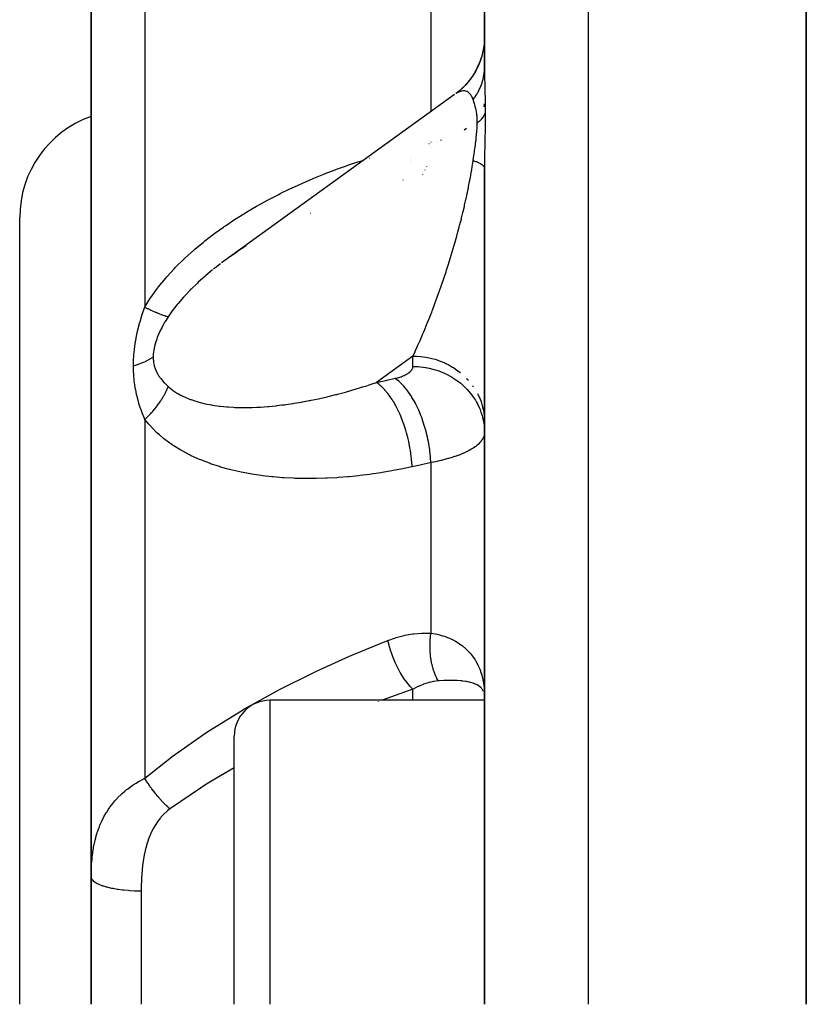
# Model space of a CAD drawing. Units: millimetres. Extents: x -186 to 294, y -198 to 198.
# Drawn here: x 236 to 247, y -7 to 6 of the extents above; entities that cross this region are included whole.
import ezdxf

# ---------------------------------------------------------------- set-up
doc = ezdxf.new("R2010")
doc.units = ezdxf.units.MM
doc.linetypes.add('DASHED', pattern=[9.652, 8.128, -1.524])
doc.layers.add('nevidi', color=4, linetype='DASHED')

msp = doc.modelspace()

# ---------------------------------------------------------------- linework, layer by layer
at = {"color": 2}
for p, q in [((247, -7.5), (247, 26.5)), ((247, 26.5), (247, -7.5)), ((242.5, 22.126), (242.5, 5.602)), ((242.5, 5.602), (242.5, 22.126)), ((237, 14.562), (237, -5.717)), ((237, -5.717), (237, 14.562)), ((242.5, 6.032), (242.498, 5.968)), ((242.081, 5.219), (238.922, 2.938)), ((242.081, 5.219), (242.076, 5.215)), ((242.497, 5.046), (242.499, 5.07)), ((242.5, 4.184), (242.5, -7.5)), ((242.5, -7.5), (242.5, 4.184)), ((236, -7.5), (236, 3.5)), ((236, -7.5), (236, 3.5)), ((240.063, 3.559), (240.066, 3.56)), ((238.947, 2.958), (238.989, 2.986)), ((242.499, 0.683), (242.5, 0.639)), ((242.499, 0.538), (242.5, 0.509)), ((242.496, -3.109), (242.5, -3.193)), ((242.496, -3.111), (242.5, -3.193)), ((242.496, -3.114), (242.5, -3.193)), ((242.496, -3.116), (242.5, -3.193)), ((242.496, -3.119), (242.5, -3.193)), ((242.496, -3.121), (242.5, -3.193)), ((242.496, -3.123), (242.5, -3.193)), ((242.496, -3.126), (242.5, -3.193)), ((242.496, -3.128), (242.5, -3.193)), ((242.496, -3.131), (242.5, -3.193)), ((242.496, -3.133), (242.5, -3.193)), ((242.496, -3.135), (242.5, -3.193)), ((242.496, -3.138), (242.5, -3.193)), ((242.496, -3.142), (242.5, -3.193)), ((242.496, -3.143), (242.5, -3.193)), ((242.496, -3.145), (242.5, -3.193)), ((242.496, -3.148), (242.5, -3.193)), ((242.496, -3.15), (242.5, -3.193)), ((242.497, -3.152), (242.5, -3.193)), ((242.497, -3.155), (242.5, -3.193)), ((242.497, -3.157), (242.5, -3.193)), ((242.498, -3.168), (242.497, -3.159)), ((242.5, -3.25), (239.5, -3.25)), ((239, -7.5), (239, -3.75)), ((239, -7.5), (239, -3.75)), ((237, -7.5), (237, -5.717)), ((237, -5.717), (237, -7.5))]:
    msp.add_line(p, q, dxfattribs=at)
for points in [[(242.498, 5.966), (242.49, 5.893), (242.477, 5.819), (242.458, 5.746), (242.434, 5.675), (242.404, 5.605), (242.37, 5.539), (242.33, 5.475), (242.286, 5.414), (242.237, 5.357), (242.184, 5.303), (242.127, 5.254), (242.099, 5.232)], [(242.498, 5.969), (242.491, 5.897), (242.478, 5.825), (242.461, 5.755), (242.438, 5.686), (242.411, 5.618), (242.378, 5.553), (242.341, 5.491), (242.3, 5.431), (242.254, 5.375), (242.204, 5.322), (242.151, 5.273), (242.102, 5.233)], [(239.168, 3.105), (239.153, 3.095), (239.051, 3.028), (239.036, 3.017), (238.935, 2.948), (238.922, 2.938)]]:
    msp.add_lwpolyline(points, dxfattribs=at)
for centre, radius, start in [((237.5, 3.5), 1.5, 109.4965), ((239.5, -3.75), 0.5, 90)]:
    msp.add_arc(centre, radius, start, 180, dxfattribs=at)
at = {"layer": 'nevidi', "color": 7, "linetype": 'Continuous'}
for p, q in [((243.948, 26.393), (243.948, -7.5)), ((241.75, 15.252), (241.75, 4.98)), ((237.75, 13.81), (237.75, 2.246)), ((242.124, 5.246), (242.102, 5.233)), ((241.75, 4.956), (241.75, 4.955)), ((242.496, 5.069), (242.499, 5.09)), ((242.217, 4.728), (242.249, 4.748)), ((241.75, 4.557), (241.75, 4.556)), ((241.771, 4.548), (241.774, 4.548)), ((241.827, 4.563), (241.83, 4.564)), ((241.89, 4.583), (241.897, 4.585)), ((241.722, 4.536), (241.725, 4.537)), ((241.745, 4.476), (241.745, 4.474)), ((241.747, 4.504), (241.747, 4.503)), ((241.749, 4.532), (241.749, 4.53)), ((240.893, 4.328), (240.896, 4.328)), ((241.466, 4.295), (241.465, 4.293)), ((241.471, 4.322), (241.47, 4.321)), ((241.474, 4.348), (241.474, 4.347)), ((241.459, 4.265), (241.459, 4.263)), ((241.669, 4.164), (241.667, 4.161)), ((241.689, 4.213), (241.688, 4.211)), ((241.362, 4.027), (241.359, 4.024)), ((241.639, 4.108), (241.635, 4.101)), ((238.808, 2.854), (238.712, 2.779)), ((241.5, 1.563), (240.988, 1.194)), ((241.5, 1.418), (241.5, 1.563)), ((242.334, 1.149), (242.346, 1.131)), ((237.75, 0.677), (237.75, -4.34)), ((241.75, 0.073), (241.75, -2.311)), ((241.5, -3.25), (241.5, -3.095)), ((239.5, -3.25), (239.5, -7.5)), ((241.015, -3.267), (241.011, -3.269)), ((239.005, -4.189), (239.004, -4.189)), ((237.7, -5.918), (237.7, -7.5))]:
    msp.add_line(p, q, dxfattribs=at)
for points in [[(242.341, 5.148), (242.346, 5.155), (242.361, 5.176), (242.369, 5.187), (242.383, 5.209), (242.388, 5.217), (242.39, 5.22), (242.395, 5.229), (242.403, 5.242), (242.41, 5.254), (242.422, 5.277), (242.427, 5.289), (242.435, 5.306), (242.438, 5.312), (242.441, 5.319), (242.443, 5.324), (242.453, 5.348), (242.457, 5.36), (242.465, 5.384), (242.469, 5.396), (242.47, 5.4), (242.474, 5.413), (242.476, 5.42), (242.479, 5.433), (242.485, 5.457), (242.487, 5.47), (242.492, 5.495), (242.492, 5.496), (242.494, 5.508), (242.494, 5.51), (242.496, 5.532), (242.498, 5.545), (242.499, 5.57), (242.5, 5.583), (242.5, 5.594), (242.5, 5.602)], [(242.5, 5.602), (242.5, 5.566), (242.5, 5.564), (242.5, 5.523), (242.501, 5.521), (242.501, 5.479), (242.501, 5.477), (242.502, 5.434), (242.502, 5.431), (242.503, 5.387), (242.503, 5.384), (242.504, 5.338), (242.504, 5.336), (242.505, 5.288), (242.505, 5.285), (242.506, 5.236), (242.506, 5.233), (242.507, 5.182), (242.507, 5.179), (242.508, 5.127), (242.508, 5.124), (242.509, 5.07), (242.509, 5.067), (242.509, 5.012), (242.509, 5.009), (242.509, 4.961)], [(242.341, 5.148), (242.34, 5.151), (242.334, 5.167), (242.332, 5.171), (242.321, 5.193), (242.319, 5.196), (242.307, 5.215), (242.305, 5.218), (242.296, 5.23), (242.292, 5.234), (242.29, 5.236), (242.276, 5.249), (242.273, 5.251), (242.258, 5.26), (242.256, 5.261), (242.239, 5.267), (242.237, 5.268), (242.236, 5.268), (242.219, 5.271), (242.216, 5.271), (242.198, 5.271), (242.195, 5.271), (242.176, 5.267), (242.172, 5.266), (242.165, 5.264), (242.152, 5.26), (242.149, 5.258), (242.128, 5.248)], [(242.399, 4.824), (242.399, 4.854), (242.399, 4.856), (242.397, 4.886), (242.397, 4.888), (242.397, 4.89), (242.395, 4.92), (242.394, 4.922), (242.391, 4.95), (242.391, 4.952), (242.387, 4.979), (242.387, 4.98), (242.382, 5.005), (242.382, 5.007), (242.377, 5.03), (242.376, 5.031), (242.375, 5.037), (242.371, 5.054), (242.371, 5.055), (242.365, 5.075), (242.365, 5.076), (242.359, 5.096), (242.359, 5.097), (242.353, 5.115), (242.352, 5.116), (242.346, 5.133), (242.346, 5.134), (242.341, 5.148)], [(242.399, 4.824), (242.402, 4.826), (242.427, 4.845), (242.431, 4.849), (242.435, 4.853), (242.456, 4.873), (242.459, 4.876), (242.462, 4.88), (242.479, 4.901), (242.482, 4.904), (242.484, 4.908), (242.497, 4.929), (242.499, 4.933), (242.5, 4.937), (242.509, 4.958), (242.509, 4.961)], [(242.509, 4.961), (242.509, 4.903), (242.509, 4.899), (242.509, 4.836), (242.509, 4.832), (242.508, 4.769), (242.508, 4.766), (242.507, 4.702), (242.507, 4.698), (242.506, 4.635), (242.506, 4.631), (242.505, 4.568), (242.504, 4.564), (242.503, 4.501), (242.503, 4.497), (242.503, 4.458), (242.502, 4.435), (242.502, 4.431), (242.501, 4.37), (242.501, 4.366), (242.501, 4.305), (242.501, 4.301), (242.5, 4.24), (242.5, 4.237), (242.5, 4.184)], [(242.373, 4.519), (242.373, 4.523), (242.374, 4.526), (242.38, 4.569), (242.38, 4.572), (242.381, 4.579), (242.385, 4.615), (242.385, 4.617), (242.39, 4.66), (242.39, 4.662), (242.394, 4.704), (242.394, 4.706), (242.397, 4.747), (242.397, 4.749), (242.398, 4.774), (242.399, 4.789), (242.399, 4.791), (242.399, 4.824)], [(242.341, 4.297), (242.347, 4.338), (242.347, 4.34), (242.354, 4.384), (242.354, 4.387), (242.36, 4.431), (242.361, 4.433), (242.362, 4.443), (242.367, 4.477), (242.367, 4.48), (242.373, 4.519)], [(237.75, 2.246), (237.822, 2.362), (237.835, 2.382), (237.927, 2.511), (237.942, 2.529), (238.042, 2.652), (238.057, 2.67), (238.164, 2.788), (238.181, 2.805), (238.294, 2.917), (238.311, 2.933), (238.43, 3.04), (238.448, 3.056), (238.569, 3.157), (238.588, 3.172), (238.712, 3.268), (238.731, 3.282), (238.848, 3.366), (238.858, 3.373), (238.877, 3.386), (239.006, 3.472), (239.025, 3.485), (239.157, 3.567), (239.177, 3.579), (239.31, 3.657), (239.33, 3.669), (239.465, 3.743), (239.485, 3.754), (239.622, 3.824), (239.642, 3.834), (239.779, 3.901), (239.799, 3.91), (239.936, 3.973), (239.957, 3.982), (240.094, 4.041), (240.115, 4.05), (240.253, 4.106), (240.273, 4.114), (240.412, 4.166), (240.432, 4.174), (240.571, 4.223), (240.591, 4.23), (240.73, 4.277), (240.751, 4.283), (240.812, 4.302)], [(241.5, 1.563), (241.524, 1.615), (241.529, 1.626), (241.537, 1.643), (241.56, 1.693), (241.565, 1.704), (241.595, 1.772), (241.6, 1.783), (241.63, 1.853), (241.635, 1.865), (241.651, 1.902), (241.665, 1.936), (241.67, 1.948), (241.7, 2.021), (241.705, 2.033), (241.734, 2.107), (241.739, 2.12), (241.762, 2.178), (241.768, 2.195), (241.773, 2.207), (241.802, 2.284), (241.807, 2.296), (241.835, 2.374), (241.84, 2.386), (241.868, 2.464), (241.869, 2.468), (241.872, 2.477), (241.9, 2.556), (241.904, 2.569), (241.931, 2.648), (241.935, 2.661), (241.962, 2.741), (241.966, 2.754), (241.969, 2.765), (241.991, 2.834), (241.996, 2.847), (242.021, 2.927), (242.025, 2.94), (242.049, 3.021), (242.053, 3.034), (242.062, 3.066), (242.076, 3.114), (242.08, 3.127), (242.103, 3.207), (242.106, 3.22), (242.128, 3.299), (242.132, 3.312), (242.145, 3.364), (242.152, 3.391), (242.156, 3.404), (242.176, 3.482), (242.179, 3.495), (242.198, 3.572), (242.201, 3.585), (242.218, 3.656), (242.219, 3.662), (242.222, 3.674), (242.239, 3.75), (242.242, 3.762), (242.258, 3.837), (242.261, 3.849), (242.276, 3.922), (242.278, 3.934), (242.278, 3.935), (242.292, 4.006), (242.294, 4.018), (242.307, 4.088), (242.309, 4.1), (242.321, 4.169), (242.323, 4.18), (242.326, 4.199), (242.334, 4.247), (242.335, 4.258), (242.341, 4.297)], [(242.341, 4.297), (242.346, 4.296), (242.353, 4.293), (242.361, 4.29), (242.376, 4.285), (242.383, 4.282), (242.395, 4.277), (242.397, 4.277), (242.402, 4.274), (242.403, 4.274), (242.416, 4.268), (242.422, 4.265), (242.433, 4.26), (242.438, 4.257), (242.441, 4.255), (242.446, 4.252), (242.448, 4.251), (242.453, 4.248), (242.461, 4.242), (242.465, 4.239), (242.473, 4.233), (242.474, 4.231), (242.476, 4.23), (242.477, 4.228), (242.482, 4.224), (242.485, 4.22), (242.49, 4.214), (242.492, 4.211), (242.494, 4.207), (242.495, 4.205), (242.495, 4.204), (242.496, 4.202), (242.499, 4.196), (242.499, 4.192), (242.5, 4.186)], [(238.922, 2.938), (238.921, 2.937), (238.822, 2.865)], [(238.697, 2.767), (238.632, 2.713), (238.603, 2.689), (238.589, 2.677), (238.498, 2.596), (238.485, 2.584), (238.398, 2.5), (238.385, 2.487), (238.384, 2.486), (238.303, 2.401), (238.291, 2.387), (238.214, 2.299), (238.203, 2.285), (238.184, 2.261), (238.133, 2.194), (238.122, 2.18), (238.077, 2.113)], [(237.59, 1.427), (237.591, 1.497), (237.591, 1.501), (237.596, 1.576), (237.596, 1.58), (237.604, 1.655), (237.604, 1.659), (237.614, 1.733), (237.615, 1.738), (237.628, 1.811), (237.628, 1.811), (237.629, 1.816), (237.644, 1.888), (237.645, 1.892), (237.662, 1.964), (237.663, 1.968), (237.682, 2.039), (237.683, 2.043), (237.704, 2.112), (237.705, 2.116), (237.728, 2.184), (237.729, 2.187), (237.75, 2.246)], [(237.75, 2.246), (237.755, 2.243), (237.783, 2.23), (237.793, 2.226), (237.82, 2.213), (237.824, 2.211), (237.829, 2.209), (237.834, 2.207), (237.855, 2.197), (237.863, 2.193), (237.888, 2.183), (237.896, 2.179), (237.904, 2.176), (237.913, 2.172), (237.919, 2.169), (237.927, 2.166), (237.948, 2.157), (237.955, 2.154), (237.973, 2.147), (237.976, 2.146), (237.981, 2.144), (237.982, 2.144), (238.001, 2.137), (238.007, 2.134), (238.024, 2.128), (238.029, 2.127), (238.031, 2.126), (238.037, 2.124), (238.045, 2.122), (238.049, 2.12), (238.063, 2.116), (238.067, 2.115), (238.075, 2.113), (238.077, 2.113)], [(238.077, 2.113), (238.048, 2.067), (238.046, 2.065), (238.032, 2.04), (238.017, 2.015), (238.016, 2.013), (237.989, 1.963), (237.987, 1.96), (237.962, 1.91), (237.961, 1.907), (237.938, 1.857), (237.937, 1.854), (237.924, 1.823), (237.917, 1.803), (237.916, 1.801), (237.899, 1.75), (237.898, 1.748), (237.885, 1.698), (237.884, 1.695), (237.874, 1.646), (237.874, 1.644), (237.871, 1.618), (237.868, 1.595), (237.868, 1.593), (237.866, 1.551)], [(237.59, 1.427), (237.594, 1.428), (237.645, 1.444), (237.654, 1.447), (237.662, 1.45), (237.709, 1.468), (237.716, 1.471), (237.724, 1.474), (237.767, 1.493), (237.773, 1.496), (237.78, 1.5), (237.818, 1.52), (237.824, 1.524), (237.83, 1.527), (237.863, 1.549), (237.866, 1.551)], [(237.866, 1.551), (237.868, 1.513), (237.868, 1.511), (237.869, 1.504), (237.873, 1.471), (237.873, 1.468), (237.882, 1.43), (237.882, 1.428), (237.894, 1.391), (237.895, 1.389), (237.909, 1.354), (237.91, 1.352), (237.91, 1.351), (237.927, 1.318), (237.928, 1.316), (237.931, 1.312)], [(241.5, 1.563), (241.521, 1.563), (241.547, 1.562), (241.606, 1.558), (241.644, 1.554), (241.68, 1.548), (241.728, 1.539), (241.765, 1.53), (241.81, 1.518), (241.846, 1.506), (241.882, 1.493), (241.935, 1.471), (241.959, 1.46), (241.993, 1.443), (242.051, 1.41), (242.065, 1.402), (242.096, 1.381), (242.158, 1.335), (242.162, 1.332)], [(237.75, 0.677), (237.73, 0.727), (237.728, 0.73), (237.708, 0.784), (237.707, 0.787), (237.687, 0.842), (237.686, 0.845), (237.668, 0.901), (237.667, 0.905), (237.651, 0.963), (237.65, 0.966), (237.635, 1.026), (237.635, 1.029), (237.628, 1.061), (237.622, 1.09), (237.621, 1.094), (237.61, 1.157), (237.61, 1.16), (237.602, 1.216), (237.601, 1.224), (237.601, 1.228), (237.595, 1.293), (237.594, 1.297), (237.591, 1.364), (237.591, 1.368), (237.59, 1.427)], [(241.25, 1.252), (241.263, 1.255), (241.266, 1.255), (241.281, 1.259), (241.284, 1.26), (241.299, 1.264), (241.301, 1.265), (241.316, 1.269), (241.318, 1.27), (241.332, 1.275), (241.334, 1.275), (241.347, 1.28), (241.349, 1.281), (241.362, 1.286), (241.364, 1.287), (241.377, 1.292), (241.379, 1.293), (241.39, 1.298), (241.392, 1.299), (241.403, 1.305), (241.405, 1.306), (241.415, 1.312), (241.417, 1.313), (241.427, 1.319), (241.428, 1.32), (241.438, 1.326), (241.439, 1.327), (241.447, 1.333), (241.449, 1.334), (241.457, 1.341), (241.458, 1.342), (241.465, 1.348), (241.466, 1.349), (241.472, 1.356), (241.473, 1.357), (241.479, 1.364), (241.48, 1.365), (241.485, 1.372), (241.485, 1.373), (241.489, 1.38), (241.49, 1.381), (241.493, 1.388), (241.494, 1.389), (241.496, 1.396), (241.497, 1.397), (241.499, 1.404), (241.499, 1.405), (241.5, 1.412), (241.5, 1.413), (241.5, 1.418)], [(241.5, 1.418), (241.547, 1.417), (241.573, 1.416), (241.606, 1.413), (241.68, 1.403), (241.695, 1.4), (241.727, 1.393), (241.81, 1.372), (241.814, 1.371), (241.845, 1.36), (241.929, 1.328), (241.934, 1.325), (241.958, 1.314), (242.037, 1.273), (242.051, 1.265), (242.064, 1.256), (242.137, 1.206), (242.158, 1.19), (242.162, 1.187), (242.227, 1.129), (242.249, 1.106), (242.253, 1.102), (242.306, 1.041), (242.325, 1.016), (242.334, 1.003), (242.372, 0.945), (242.388, 0.918), (242.4, 0.896), (242.425, 0.842), (242.437, 0.814), (242.45, 0.781), (242.465, 0.734), (242.473, 0.705), (242.483, 0.661), (242.49, 0.623), (242.494, 0.592), (242.499, 0.538)], [(237.931, 1.312), (237.948, 1.284), (237.949, 1.282), (237.961, 1.265), (237.97, 1.252), (237.972, 1.25), (237.995, 1.221), (237.997, 1.219), (238.022, 1.191), (238.024, 1.189), (238.051, 1.162), (238.052, 1.16), (238.077, 1.137)], [(240.988, 1.194), (241.002, 1.197), (241.119, 1.223), (241.136, 1.227), (241.25, 1.252)], [(241.75, 0.073), (241.746, 0.139), (241.743, 0.17), (241.742, 0.179), (241.742, 0.182), (241.734, 0.253), (241.729, 0.284), (241.726, 0.303), (241.726, 0.306), (241.715, 0.368), (241.708, 0.399), (241.702, 0.427), (241.702, 0.43), (241.689, 0.482), (241.682, 0.512), (241.671, 0.55), (241.671, 0.553), (241.658, 0.594), (241.649, 0.624), (241.634, 0.669), (241.633, 0.672), (241.622, 0.703), (241.611, 0.731), (241.59, 0.783), (241.589, 0.785), (241.58, 0.806), (241.568, 0.833), (241.541, 0.889), (241.539, 0.891), (241.533, 0.903), (241.52, 0.928), (241.486, 0.986), (241.485, 0.988), (241.483, 0.992), (241.469, 1.014), (241.429, 1.071), (241.429, 1.073), (241.427, 1.074), (241.415, 1.091), (241.374, 1.141), (241.368, 1.148), (241.367, 1.149), (241.358, 1.158), (241.316, 1.2), (241.305, 1.209), (241.304, 1.211), (241.3, 1.214), (241.257, 1.247), (241.25, 1.252)], [(242.249, 1.251), (242.253, 1.247), (242.274, 1.224)], [(237.75, 0.677), (237.756, 0.683), (237.773, 0.7), (237.783, 0.709), (237.81, 0.737), (237.82, 0.747), (237.834, 0.762), (237.844, 0.773), (237.846, 0.775), (237.855, 0.785), (237.879, 0.814), (237.888, 0.824), (237.911, 0.853), (237.913, 0.856), (237.919, 0.864), (237.922, 0.867), (237.941, 0.893), (237.949, 0.903), (237.969, 0.933), (237.976, 0.943), (237.981, 0.951), (237.988, 0.963), (237.995, 0.973), (238.001, 0.983), (238.018, 1.013), (238.024, 1.023), (238.037, 1.047), (238.039, 1.053), (238.042, 1.058), (238.045, 1.063), (238.058, 1.092), (238.063, 1.103), (238.075, 1.132), (238.077, 1.137)], [(238.077, 1.137), (238.081, 1.134), (238.129, 1.094), (238.139, 1.086), (238.208, 1.041), (238.219, 1.035), (238.243, 1.022), (238.293, 0.996), (238.305, 0.991), (238.384, 0.958), (238.396, 0.954), (238.45, 0.935), (238.48, 0.926), (238.492, 0.923), (238.579, 0.9), (238.593, 0.897), (238.683, 0.88), (238.696, 0.877), (238.7, 0.877), (238.789, 0.864), (238.803, 0.862), (238.899, 0.853), (238.913, 0.852), (238.989, 0.847), (239.01, 0.846), (239.025, 0.846), (239.123, 0.844), (239.138, 0.844), (239.238, 0.845), (239.252, 0.845), (239.314, 0.848), (239.353, 0.85), (239.368, 0.851), (239.47, 0.858), (239.485, 0.859), (239.587, 0.869), (239.602, 0.871), (239.668, 0.879), (239.705, 0.883), (239.72, 0.885), (239.823, 0.9), (239.838, 0.903), (239.941, 0.92), (239.956, 0.923), (240.046, 0.94), (240.06, 0.942), (240.075, 0.945), (240.179, 0.967), (240.195, 0.971), (240.299, 0.994), (240.314, 0.998), (240.419, 1.024), (240.434, 1.028), (240.444, 1.03), (240.539, 1.056), (240.554, 1.06), (240.659, 1.09), (240.675, 1.095), (240.78, 1.126), (240.796, 1.131), (240.853, 1.149), (240.902, 1.165), (240.917, 1.17), (240.988, 1.194)], [(241.488, 0.015), (241.487, 0.035), (241.48, 0.119), (241.48, 0.121), (241.476, 0.157), (241.464, 0.243), (241.464, 0.245), (241.458, 0.281), (241.441, 0.367), (241.44, 0.369), (241.432, 0.405), (241.41, 0.489), (241.409, 0.492), (241.399, 0.527), (241.373, 0.609), (241.372, 0.611), (241.36, 0.645), (241.329, 0.723), (241.328, 0.725), (241.314, 0.757), (241.279, 0.829), (241.278, 0.831), (241.263, 0.86), (241.225, 0.926), (241.224, 0.928), (241.208, 0.954), (241.168, 1.013), (241.166, 1.015), (241.149, 1.038), (241.107, 1.088), (241.106, 1.089), (241.088, 1.109), (241.045, 1.15), (241.043, 1.151), (241.025, 1.167), (240.988, 1.194)], [(242.401, 1.041), (242.406, 1.031), (242.438, 0.959), (242.451, 0.926), (242.451, 0.925), (242.474, 0.85), (242.482, 0.815), (242.484, 0.806), (242.494, 0.737)], [(241.488, 0.015), (241.378, -0.008), (241.358, -0.012), (241.223, -0.038), (241.203, -0.042), (241.068, -0.065), (241.049, -0.068), (240.914, -0.088), (240.894, -0.091), (240.761, -0.107), (240.741, -0.11), (240.607, -0.123), (240.587, -0.125), (240.454, -0.136), (240.434, -0.137), (240.302, -0.145), (240.282, -0.145), (240.149, -0.149), (240.13, -0.15), (239.998, -0.15), (239.978, -0.15), (239.846, -0.147), (239.827, -0.146), (239.695, -0.139), (239.676, -0.138), (239.545, -0.127), (239.525, -0.125), (239.395, -0.11), (239.376, -0.107), (239.246, -0.088), (239.227, -0.085), (239.099, -0.06), (239.08, -0.056), (238.954, -0.027), (238.935, -0.022), (238.81, 0.012), (238.792, 0.018), (238.67, 0.058), (238.652, 0.064), (238.532, 0.111), (238.515, 0.118), (238.399, 0.17), (238.382, 0.178), (238.27, 0.237), (238.254, 0.246), (238.147, 0.312), (238.132, 0.323), (238.03, 0.397), (238.015, 0.408), (237.953, 0.46), (237.919, 0.491), (237.906, 0.503), (237.818, 0.595), (237.805, 0.609), (237.75, 0.677)], [(242.5, 0.494), (242.499, 0.479), (242.499, 0.476), (242.496, 0.458), (242.495, 0.455), (242.49, 0.437), (242.489, 0.434), (242.486, 0.428), (242.481, 0.417), (242.479, 0.414), (242.469, 0.396), (242.468, 0.393), (242.455, 0.376), (242.453, 0.373), (242.445, 0.364), (242.438, 0.356), (242.436, 0.353), (242.419, 0.336), (242.416, 0.333), (242.396, 0.316), (242.393, 0.314), (242.377, 0.301), (242.372, 0.297), (242.368, 0.294), (242.344, 0.278), (242.34, 0.276), (242.315, 0.26), (242.31, 0.257), (242.284, 0.243), (242.283, 0.242), (242.278, 0.239), (242.248, 0.224), (242.243, 0.222), (242.212, 0.207), (242.206, 0.205), (242.172, 0.191), (242.168, 0.189), (242.167, 0.188), (242.131, 0.175), (242.125, 0.172), (242.088, 0.159), (242.082, 0.157), (242.043, 0.145), (242.036, 0.142), (242.029, 0.14), (241.996, 0.13), (241.989, 0.129), (241.947, 0.117), (241.94, 0.115), (241.897, 0.104), (241.89, 0.103), (241.872, 0.099), (241.845, 0.092), (241.837, 0.091), (241.791, 0.081), (241.783, 0.079), (241.75, 0.073)], [(241.75, 0.073), (241.736, 0.07), (241.619, 0.044), (241.602, 0.04), (241.488, 0.015)], [(241.15, -2.413), (241.253, -2.377), (241.266, -2.373), (241.375, -2.344), (241.388, -2.341), (241.497, -2.321), (241.51, -2.32), (241.62, -2.31), (241.633, -2.31), (241.743, -2.311), (241.75, -2.311)], [(241.853, -2.978), (241.845, -2.964), (241.843, -2.961), (241.834, -2.943), (241.832, -2.94), (241.83, -2.936), (241.828, -2.933), (241.823, -2.922), (241.822, -2.919), (241.813, -2.9), (241.812, -2.896), (241.805, -2.88), (241.804, -2.876), (241.803, -2.873), (241.795, -2.852), (241.794, -2.849), (241.787, -2.827), (241.786, -2.824), (241.784, -2.818), (241.783, -2.815), (241.78, -2.802), (241.778, -2.798), (241.773, -2.776), (241.772, -2.772), (241.767, -2.752), (241.766, -2.749), (241.765, -2.745), (241.76, -2.721), (241.76, -2.717), (241.755, -2.693), (241.755, -2.689), (241.754, -2.683), (241.753, -2.679), (241.751, -2.665), (241.75, -2.66), (241.747, -2.635), (241.747, -2.631), (241.745, -2.61), (241.744, -2.606), (241.744, -2.601), (241.742, -2.576), (241.741, -2.571), (241.74, -2.546), (241.74, -2.541), (241.74, -2.535), (241.74, -2.531), (241.739, -2.516), (241.739, -2.511), (241.739, -2.486), (241.739, -2.481), (241.739, -2.459), (241.739, -2.455), (241.739, -2.45), (241.74, -2.424), (241.74, -2.42), (241.742, -2.394), (241.742, -2.389), (241.743, -2.383), (241.743, -2.379), (241.744, -2.363), (241.745, -2.359), (241.747, -2.333), (241.748, -2.328), (241.75, -2.311)], [(241.75, -2.311), (241.812, -2.321), (241.84, -2.327), (241.872, -2.335), (241.914, -2.347), (241.94, -2.355), (242.008, -2.381), (242.029, -2.391), (242.032, -2.392), (242.094, -2.424), (242.116, -2.437), (242.168, -2.472), (242.172, -2.475), (242.191, -2.489), (242.241, -2.532), (242.258, -2.548), (242.284, -2.575), (242.302, -2.595), (242.316, -2.613), (242.354, -2.664), (242.367, -2.683), (242.377, -2.701), (242.398, -2.737), (242.408, -2.758), (242.434, -2.816), (242.442, -2.838), (242.445, -2.847), (242.461, -2.898), (242.468, -2.921), (242.482, -2.985), (242.486, -3.009), (242.486, -3.011), (242.494, -3.075), (242.496, -3.1), (242.5, -3.168)], [(237.75, -4.34), (238.128, -4.039), (238.131, -4.037), (238.178, -4.002), (238.602, -3.705), (238.655, -3.67), (239.092, -3.4), (239.144, -3.369), (239.59, -3.122), (239.643, -3.094), (240.095, -2.868), (240.151, -2.841), (240.612, -2.633), (240.667, -2.61), (241.133, -2.42), (241.15, -2.413)], [(241.5, -3.095), (241.462, -3.057), (241.459, -3.053), (241.459, -3.053), (241.457, -3.051), (241.417, -3.003), (241.414, -2.999), (241.414, -2.999), (241.412, -2.997), (241.373, -2.943), (241.37, -2.938), (241.37, -2.938), (241.368, -2.935), (241.331, -2.876), (241.328, -2.872), (241.328, -2.871), (241.326, -2.868), (241.291, -2.805), (241.288, -2.8), (241.288, -2.799), (241.287, -2.796), (241.255, -2.73), (241.252, -2.724), (241.252, -2.724), (241.251, -2.72), (241.222, -2.651), (241.22, -2.645), (241.22, -2.645), (241.218, -2.642), (241.193, -2.571), (241.191, -2.565), (241.191, -2.565), (241.19, -2.561), (241.169, -2.49), (241.167, -2.485), (241.167, -2.484), (241.166, -2.48), (241.15, -2.413)], [(241.853, -2.978), (241.792, -2.986), (241.784, -2.987), (241.749, -2.994), (241.726, -3), (241.72, -3.002), (241.712, -3.004), (241.648, -3.025), (241.64, -3.028), (241.594, -3.047), (241.576, -3.055), (241.568, -3.059), (241.504, -3.093), (241.5, -3.095)], [(242.488, -3.128), (242.477, -3.106), (242.472, -3.099), (242.464, -3.088), (242.456, -3.08), (242.45, -3.073), (242.429, -3.056), (242.421, -3.05), (242.42, -3.049), (242.395, -3.034), (242.385, -3.029), (242.359, -3.018), (242.354, -3.016), (242.345, -3.013), (242.342, -3.012), (242.305, -3.001), (242.291, -2.997), (242.283, -2.995), (242.25, -2.988), (242.234, -2.986), (242.193, -2.98), (242.187, -2.979), (242.168, -2.977), (242.116, -2.973), (242.096, -2.972), (242.09, -2.972), (242.039, -2.971), (242.017, -2.971), (241.977, -2.971), (241.955, -2.972), (241.931, -2.973), (241.864, -2.977), (241.855, -2.978), (241.853, -2.978)], [(241.5, -3.095), (241.068, -3.248), (241.062, -3.25)], [(239, -4.192), (238.674, -4.384), (238.574, -4.447), (238.528, -4.476), (238.111, -4.761), (238.1, -4.769)], [(237, -5.717), (237, -5.671), (237.001, -5.661), (237.002, -5.6), (237.003, -5.59), (237.006, -5.528), (237.007, -5.518), (237.012, -5.457), (237.014, -5.447), (237.014, -5.444), (237.021, -5.385), (237.022, -5.375), (237.032, -5.314), (237.034, -5.304), (237.046, -5.242), (237.049, -5.232), (237.055, -5.206), (237.064, -5.171), (237.067, -5.161), (237.085, -5.1), (237.088, -5.09), (237.11, -5.03), (237.114, -5.02), (237.123, -4.997), (237.139, -4.96), (237.143, -4.95), (237.172, -4.89), (237.177, -4.881), (237.211, -4.822), (237.216, -4.814), (237.217, -4.813), (237.237, -4.781), (237.255, -4.755), (237.261, -4.745), (237.305, -4.688), (237.312, -4.679), (237.332, -4.655), (237.361, -4.623), (237.37, -4.614), (237.425, -4.56), (237.434, -4.551), (237.471, -4.52), (237.495, -4.499), (237.506, -4.491), (237.574, -4.442), (237.586, -4.433), (237.628, -4.407), (237.662, -4.387), (237.675, -4.379), (237.75, -4.34)], [(238.1, -4.769), (238.08, -4.751), (238.074, -4.744), (238.064, -4.735), (238.061, -4.732), (238.05, -4.721), (238.043, -4.714), (238.024, -4.695), (238.021, -4.692), (238.019, -4.69), (238.012, -4.683), (237.989, -4.658), (237.985, -4.654), (237.982, -4.651), (237.982, -4.651), (237.959, -4.625), (237.953, -4.618), (237.947, -4.611), (237.944, -4.607), (237.93, -4.591), (237.924, -4.584), (237.909, -4.566), (237.907, -4.563), (237.902, -4.557), (237.895, -4.549), (237.874, -4.522), (237.873, -4.521), (237.871, -4.517), (237.868, -4.514), (237.847, -4.486), (237.841, -4.478), (237.839, -4.474), (237.836, -4.471), (237.822, -4.45), (237.816, -4.442), (237.806, -4.428), (237.804, -4.424), (237.797, -4.414), (237.792, -4.406), (237.775, -4.381), (237.774, -4.379), (237.773, -4.378), (237.769, -4.37), (237.752, -4.343), (237.75, -4.34)], [(238.1, -4.769), (238.067, -4.795), (238.06, -4.801), (238.019, -4.838), (238.012, -4.844), (237.975, -4.884), (237.97, -4.891), (237.937, -4.933), (237.931, -4.94), (237.902, -4.984), (237.897, -4.991), (237.87, -5.037), (237.866, -5.044), (237.843, -5.091), (237.839, -5.098), (237.819, -5.146), (237.815, -5.154), (237.797, -5.202), (237.795, -5.21), (237.779, -5.259), (237.776, -5.267), (237.763, -5.318), (237.761, -5.326), (237.749, -5.376), (237.747, -5.385), (237.737, -5.436), (237.736, -5.444), (237.727, -5.496), (237.726, -5.504), (237.719, -5.556), (237.718, -5.565), (237.713, -5.617), (237.712, -5.625), (237.708, -5.678), (237.707, -5.686), (237.704, -5.736), (237.704, -5.739), (237.704, -5.747), (237.702, -5.8), (237.701, -5.809), (237.7, -5.861), (237.7, -5.87), (237.7, -5.918)], [(237.7, -5.918), (237.693, -5.918), (237.634, -5.917), (237.626, -5.917), (237.606, -5.916), (237.542, -5.913), (237.541, -5.913), (237.522, -5.911), (237.458, -5.905), (237.452, -5.905), (237.44, -5.903), (237.379, -5.895), (237.367, -5.894), (237.362, -5.893), (237.305, -5.883), (237.289, -5.88), (237.287, -5.879), (237.237, -5.868), (237.222, -5.864), (237.215, -5.862), (237.175, -5.85), (237.163, -5.846), (237.152, -5.842), (237.123, -5.83), (237.112, -5.826), (237.099, -5.82), (237.079, -5.809), (237.07, -5.804), (237.057, -5.795), (237.044, -5.786), (237.037, -5.781), (237.026, -5.77), (237.019, -5.762), (237.015, -5.757), (237.007, -5.744), (237.004, -5.738), (237.002, -5.732), (237, -5.717)]]:
    msp.add_lwpolyline(points, dxfattribs=at)

doc.saveas('drawing.dxf')
